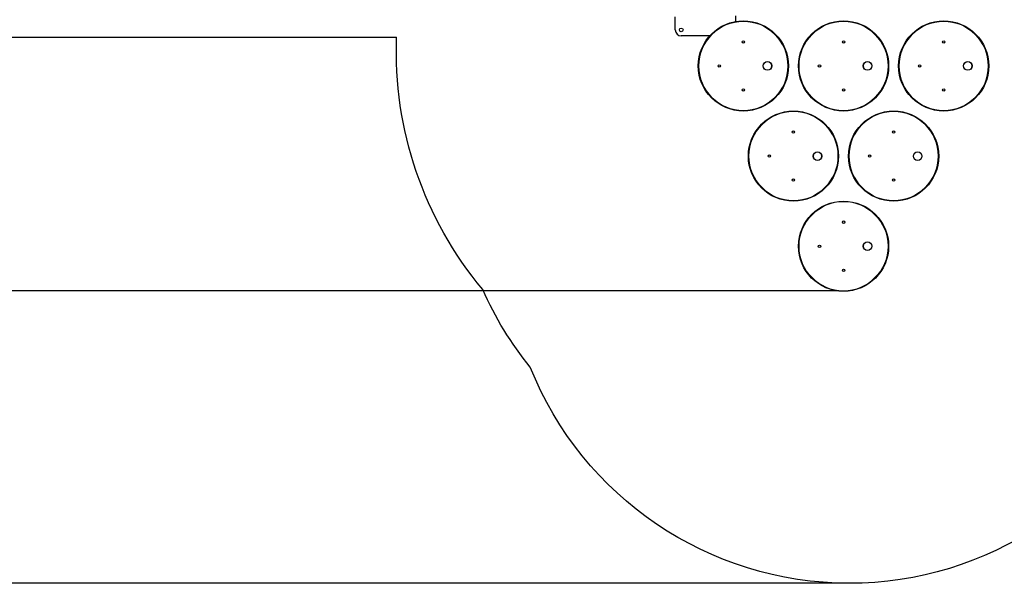
# Model space of a CAD drawing. Units: millimetres. Extents: x 48138 to 64126, y 8464 to 19664.
# Drawn here: x 56230 to 61145, y 8464 to 11278 of the extents above; entities that cross this region are included whole.
import ezdxf

# ---------------------------------------------------------------- set-up
doc = ezdxf.new("R2010")
doc.units = ezdxf.units.MM
doc.header["$PDSIZE"] = -1
doc.styles.get("Standard").update_dxf_attribs({"font": 'isocpeur.ttf'})
doc.dimstyles.new('Мой стиль', dxfattribs={"dimtxt": 230, "dimasz": 180, "dimexe": 30, "dimexo": 30, "dimgap": 30, "dimtad": 0, "dimdec": 0, "dimrnd": 50, "dimtxsty": 'Standard', "dimcen": 2.5, "dimadec": 0, "dimazin": 0, "dimtfac": 1, "dimtdec": 0, "dimtmove": 1, "dimatfit": 3, "dimfxl": 0, "dimarcsym": 0})

# ---------------------------------------------------------------- blocks, each defined once
blk = doc.blocks.new('*D19')
at = {"color": 0, "lineweight": -2}
for p, q in [((51792.3, 17822.3), (48948.9, 17822.3)), ((48978.9, 17642.3), (48978.9, 14202.8)), ((48978.9, 10105.2), (48978.9, 13544.8)), ((60312.6, 9925.2), (48948.9, 9925.2))]:
    blk.add_line(p, q, dxfattribs=at)
at = {"color": 0, "lineweight": 0}
for points in [[(48948.9, 17642.3), (49008.9, 17642.3), (48978.9, 17822.3)], [(48948.9, 10105.2), (49008.9, 10105.2), (48978.9, 9925.2)]]:
    blk.add_solid(points, dxfattribs=at)
at = {"layer": 'Defpoints', "color": 0, "lineweight": 0}
for p in [(48978.9, 17822.3), (51822.3, 17822.3), (60342.6, 9925.2)]:
    blk.add_point(p, dxfattribs=at)
at = {"color": 0, "lineweight": 0, "insert": (48978.9, 13873.8), "char_height": 230, "attachment_point": 5, "rotation": 90}
blk.add_mtext('7900', dxfattribs=at)
blk = doc.blocks.new('*D20')
at = {"color": 0, "lineweight": -2}
for p, q in [((50794.5, 18887.9), (48259.1, 18887.9)), ((48289.1, 18707.9), (48289.1, 14074)), ((48289.1, 8644.1), (48289.1, 13278)), ((60341.2, 8464.1), (48259.1, 8464.1))]:
    blk.add_line(p, q, dxfattribs=at)
at = {"color": 0, "lineweight": 0}
for points in [[(48259.1, 18707.9), (48319.1, 18707.9), (48289.1, 18887.9)], [(48259.1, 8644.1), (48319.1, 8644.1), (48289.1, 8464.1)]]:
    blk.add_solid(points, dxfattribs=at)
at = {"layer": 'Defpoints', "color": 0, "lineweight": 0}
for p in [(50824.5, 18887.9), (48289.1, 8464.1), (60371.2, 8464.1)]:
    blk.add_point(p, dxfattribs=at)
at = {"color": 0, "lineweight": 0, "insert": (48289.1, 13676), "char_height": 230, "attachment_point": 5, "rotation": 90}
blk.add_mtext('10400', dxfattribs=at)

msp = doc.modelspace()

# ---------------------------------------------------------------- linework, layer by layer
at = {"color": 7, "linetype": 'Continuous', "lineweight": 25, "ltscale": 50}
for p, q in [((59502.6, 11227.2), (59502.6, 11292.2)), ((59802.6, 11297.2), (59802.6, 11268.6)), ((59674.9, 11197.2), (59532.6, 11197.2))]:
    msp.add_line(p, q, dxfattribs=at)
at = {"color": 4}
msp.add_line((52604.7, 11189.5), (58111.7, 11190.8), dxfattribs=at)
msp.add_lwpolyline([(60662.1, 17077.2, -0.414214), (62162.1, 15577.2), (62162.1, 14647), (62626.3, 14647, -0.414214), (64126.3, 13147), (64126.3, 11450.9, -0.414214), (62626.3, 9950.9, -0.062602), (62255, 9997.6, -0.062554), (61950.3, 9511.2, -0.301448), (60371.2, 8464.1, -0.306995), (58778.9, 9543.4, -0.066553), (58541.7, 9930.9, -0.186271), (58111.7, 11190.8, -2.894348)], format="xyb", dxfattribs=at)
at = {"color": 7, "linetype": 'Continuous', "lineweight": 25, "ltscale": 2500}
for centre, radius in [((59842.6, 11047.2), 225), ((60342.6, 11047.2), 225), ((60842.6, 11047.2), 225), ((59532.6, 11227.2), 9), ((59842.6, 11167.2), 6), ((60342.6, 11167.2), 6), ((60842.6, 11167.2), 6), ((59962.6, 11047.2), 21.5), ((60462.6, 11047.2), 21.5), ((60962.6, 11047.2), 21.5), ((59722.6, 11047.2), 6), ((60222.6, 11047.2), 6), ((60722.6, 11047.2), 6), ((59842.6, 10927.2), 6), ((60342.6, 10927.2), 6), ((60842.6, 10927.2), 6), ((60092.6, 10597.2), 225), ((60592.6, 10597.2), 225), ((60092.6, 10717.2), 6), ((60592.6, 10717.2), 6), ((60212.6, 10597.2), 21.5), ((60712.6, 10597.2), 21.5), ((59972.6, 10597.2), 6), ((60472.6, 10597.2), 6), ((60092.6, 10477.2), 6), ((60592.6, 10477.2), 6), ((60342.6, 10147.2), 225), ((60342.6, 10267.2), 6), ((60222.6, 10147.2), 6), ((60462.6, 10147.2), 21.5), ((60342.6, 10027.2), 6)]:
    msp.add_circle(centre, radius, dxfattribs=at)
at = {"color": 7, "linetype": 'Continuous', "lineweight": 18, "ltscale": 2500}
for centre, radius in [((59842.6, 11047.2), 222), ((60342.6, 11047.2), 222), ((60842.6, 11047.2), 222), ((59962.6, 11047.2), 20.7), ((60462.6, 11047.2), 20.7), ((60962.6, 11047.2), 20.7), ((60092.6, 10597.2), 222), ((60592.6, 10597.2), 222), ((60212.6, 10597.2), 20.7), ((60712.6, 10597.2), 20.7), ((60342.6, 10147.2), 222), ((60462.6, 10147.2), 20.7)]:
    msp.add_circle(centre, radius, dxfattribs=at)
at = {"color": 7, "linetype": 'Continuous', "lineweight": 25, "ltscale": 2500}
msp.add_arc((59532.6, 11227.2), 30, 180, 270, dxfattribs=at)

# ---------------------------------------------------------------- dimensions: what is measured, and where the dimension line sits
at = {"lineweight": 0}
for base, p1, p2, picture, middle in [((48289.1, 8464.1), (50824.5, 18887.9), (60371.2, 8464.1), '*D20', (48289.1, 13676)), ((48978.9, 17822.3), (60342.6, 9925.2), (51822.3, 17822.3), '*D19', (48978.9, 13873.8))]:
    dim = msp.add_linear_dim(base=base, p1=p1, p2=p2, angle=90, dimstyle='Мой стиль', dxfattribs=at)
    dim.commit()
    dim.dimension.update_dxf_attribs({"geometry": picture, "text_midpoint": middle})

doc.saveas('drawing.dxf')
